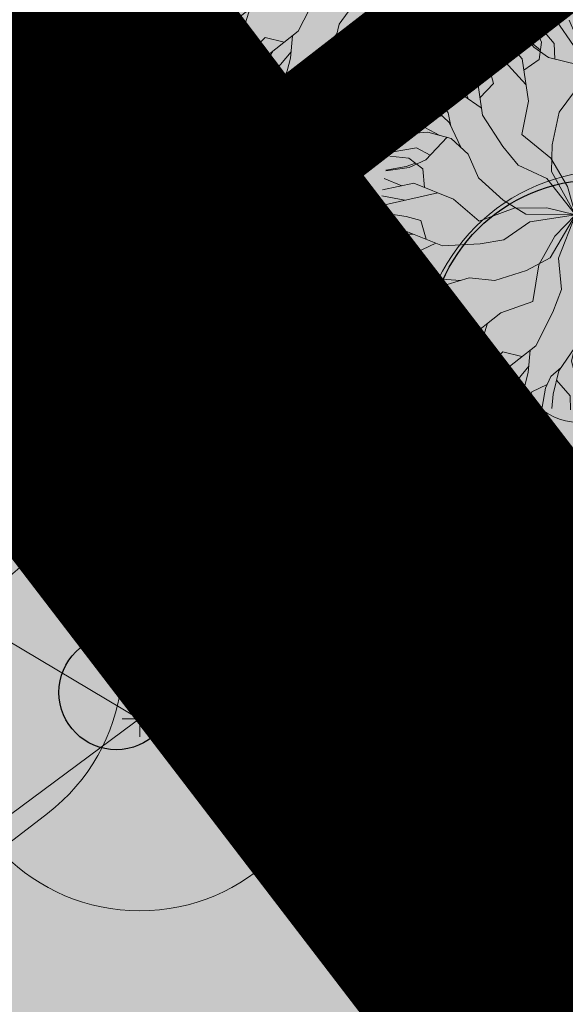
# Model space of a CAD drawing. Extents: x 651840 to 663656, y 6473106 to 6481489.
# Drawn here: x 657261 to 657270, y 6475606 to 6475621 of the extents above; entities that cross this region are included whole.
import ezdxf

# ---------------------------------------------------------------- set-up
doc = ezdxf.new("R2010")
doc.units = 0
doc.header["$MEASUREMENT"] = 0
doc.linetypes.add('Dash Dot', pattern=[1, 0.5, -0.25, 0, -0.25])
doc.layers.add('_haljastus', color=7, linetype='Continuous')
doc.layers.add('plan parkla', color=252, linetype='Continuous')
for name, color, linetype, lineweight in [('hoonestusala', 250, 'Dash Dot', 15), ('likv', 1, 'Continuous', 13), ('muru', 70, 'Continuous', 9), ('puu leht ol', 7, 'Continuous', 9), ('puu leht uus', 62, 'Continuous', 9), ('t kanal sadu', 200, '-Sk-', 5), ('t küte', 30, '-T-', 5)]:
    doc.layers.add(name, color=color, linetype=linetype, lineweight=lineweight)
doc.layers.add('p servituut', color=7, linetype='Continuous', lineweight=20, true_color=0xfddff3)
doc.layers.add('p tee_tõstetud', color=7, linetype='Continuous', lineweight=15, true_color=0xcad2d6)
doc.styles.add('ROMANS', font='romans.shx')
doc.linetypes.add('-Sk-', pattern='A,10,-1.5,["SK",ROMANS,S=1.4,R=0,X=-1.4,Y=-0.7],-1.5,10,-3', length=26)
doc.linetypes.add('-T-', pattern='A,10,-1.5,["T",ROMANS,S=1.4,R=0,X=-0.7,Y=-0.7],-1.5,10,-3', length=26)

# ---------------------------------------------------------------- blocks, each defined once
blk = doc.blocks.new('puu leht ol')
at = {"layer": 'puu leht ol'}
for points in [[(0.0115571569185704, 0.300315635278821), (0.0115571569185704, -0.2772151613608003)], [(-0.2658146074973047, 0), (0.2658146074973047, 0)]]:
    blk.add_lwpolyline(points, dxfattribs=at)
blk.add_circle((0.0115571569185704, 0.0115502369590104, 104.7375), 3, dxfattribs=at)
blk.add_point((0.0115571569185704, 0), dxfattribs=at)
blk = doc.blocks.new('puu leht 1')
at = {"layer": 'puu leht uus'}
for points in [[(-1.279872749633796, 1.958289148598851), (-0.9400263810020988, 2.301399622598182), (-0.8325906994705292, 2.561889465004242), (-0.7933059848764971, 2.929957854778876)], [(-0.8965441001928411, 2.463589524819326), (-0.8505556585296289, 2.612828085276305), (-0.8013139110680642, 2.927777900107685)], [(-0.5503366763259692, 2.69018588050676), (-0.6753520289166773, 2.959372746625376)], [(0, 0), (-0.1290508340243832, 0.4438447874445047), (-0.1407950739157968, 0.9548374473470176), (0.0453255973752675, 1.503306549647277), (-0.3151715053154476, 1.889833652666311), (-0.582735927138856, 2.500672308747198), (-0.49835098409676, 2.994266807262647)], [(-0.4209752418901189, 2.131379265555551), (-0.2569609249931091, 3.011938519321121)], [(-0.3247917064436478, 2.647768955182982), (-0.4078166972904001, 3.007934998940072)], [(0.295804000365024, 2.339113699948029), (-0.0011407430556574, 2.413409643592785), (-0.0708402537056827, 2.637721196652819), (-0.1407950739157968, 3.011938519321121)], [(0, 0), (0.0803030074821436, 0.7179425632584753), (0.3478674293073709, 1.129362777654023), (0.3945890793038416, 1.503306549647277), (0.4060780096297095, 2.089252094352559), (-0.0011407430556574, 3.011938519321121)], [(0.2069902953717246, 2.540350011899136), (0.1967241681231826, 2.862306300388809), (0.1502578276904387, 3.011938519321121)], [(0.460273529344704, 2.422666102597759), (0.4060780096297095, 2.675197639054204), (0.3014010888764461, 3.011938519321121)], [(0.3608611511444906, 2.191705582136819), (0.499266000053467, 2.513255639772069), (0.5457323404880299, 2.712674081457407), (0.5657247909075523, 2.982271429192223)], [(0.8445731802567024, 2.537675064611904), (0.6853866713463505, 2.750150523857882), (0.7144810064328341, 2.950170216763581)], [(-1.012356450100924, 2.228374848509702), (-1.133329881704412, 2.439830804922166), (-1.077135536825153, 2.837915864104616)], [(-0.5119997115598381, 2.339184415230192), (-0.8038340085367963, 2.351040089814887), (-0.9784657494983549, 2.563041862525095), (-1.019419727217609, 2.859155615943564)], [(0.9132603155358084, 2.203489242067007), (0.8365299325305386, 2.401099863241142), (0.8482741724183142, 2.600518304926481), (0.9408085500908782, 2.885977596673002)], [(0.9552365670861036, 1.829989358089733), (0.9064847527406528, 2.263777424659565), (0.9994174336025023, 2.625411416303904), (1.086682181703508, 2.834274025636659)], [(-1.313528497350489, 2.068345111080816), (-1.487235926371795, 2.375590207424465), (-1.526388230069642, 2.62376187706377)], [(0, 0), (-0.037618163813022, 0.7727467811255339), (-0.2684026343013102, 1.120903896628078), (-0.6304475109955093, 1.491189534674049), (-1.004955674121447, 1.640196135032056), (-1.260648418210621, 1.895424632378308), (-1.370350866051012, 2.254157071981353), (-1.352495248975174, 2.717488549733388)], [(0.9439944293662847, 2.409740867854452), (1.243748685214086, 2.525565420123712), (1.350649690748468, 2.718406303203664)], [(1.134475161314185, 2.17172160283826), (1.3137035054242, 2.475779197370684), (1.509050323984411, 2.633771921810875)], [(-1.614899593416339, 2.02239359079158), (-1.56532947013693, 2.339900667381698), (-1.678884071010543, 2.528900095406243)], [(0, 0), (0.6504092612376553, 0.4189516760670813), (0.8365299325305386, 0.7928954480621542), (0.9761842633852212, 1.291578327610295), (0.9179736830647016, 1.690415210981882), (1.011161673493916, 2.039465871598622), (1.266981855431367, 2.31383719808673), (1.677166494075208, 2.530039518976082)], [(-1.107198989218886, 1.742253812768467), (-1.507246381901495, 1.916927536347429), (-1.773964265103131, 2.178226594637635), (-1.911212216637068, 2.358231388013336)], [(1.423651002913175, 1.990913827727126), (1.54629051714437, 2.201407870882576), (1.919139463703686, 2.351784670263441)], [(-1.451647502828564, 1.892651254557677), (-1.661148512328509, 1.925006104216663), (-1.827977828863367, 2.034886135152191), (-2.028925638427608, 2.25775290281399)], [(1.055991775825532, 2.087546889094483), (1.523057346930727, 1.96478653746908), (1.802366008645549, 2.001989429195418), (2.140764941817906, 2.152002063269719)], [(1.685259062895056, 2.008224728788263), (1.83749766830806, 2.043016850257117), (2.13487308259755, 2.157847153443981)], [(-1.77540448237778, 2.00025936176371), (-2.039006882223475, 1.96863753072921), (-2.19768184998793, 2.093843810475846)], [(2.054600975259745, 1.821698482583997), (2.225215963388109, 2.064558386849057)], [(-1.717642136176436, 1.408367715197528), (-1.926910230224166, 1.689004859179476), (-2.07637849648745, 1.828955111258437), (-2.299860423208883, 1.981067755075855)], [(0, 0), (0.319855444249697, 0.3336836943681192), (0.7565159489276994, 0.5993508344081421), (1.324564460359397, 0.7124001560532633), (1.479058199478458, 1.217863356482666), (1.874277782346325, 1.75500027097496), (2.343935628749022, 1.928718015860795)], [(2.130639325318043, 1.605162346309953), (2.40103977336912, 1.857147119409091)], [(-1.867953625065638, 1.609941620394238), (-2.113750110755063, 1.689272691784026), (-2.457714727930579, 1.766990259356134)], [(1.635340968125092, 1.430264886617806), (2.479934809871338, 1.728503948484103)], [(-2.096512497122603, 1.449433860080716), (-2.380467885488542, 1.601521277327265), (-2.533286358524492, 1.636096355559857)], [(2.173633886679454, 0.9133830711143672), (2.089503689563571, 1.207692734261399), (2.248913437550072, 1.380210057644035), (2.538017735412722, 1.627901370396102)], [(-1.877829886310792, 1.425730628830933), (-2.09064443261559, 1.205716909329566), (-2.319753691255755, 1.257511139009693), (-2.678812809328519, 1.384037148925017)], [(0, 0), (-0.5816049944987755, 0.4285157261083441), (-0.8041231408824387, 0.865943419757059), (-1.104607122018933, 1.093377441554366), (-1.606306383804621, 1.396299919432749), (-2.608985643899359, 1.504981347195098)], [(0, 0), (0.6619080019809189, 0.2894268371501312), (1.151990570189809, 0.2634193578978738), (1.499196201320955, 0.4099291080910917), (2.012384393432512, 0.6929521749198102), (2.607844900841882, 1.506957172126021)], [(-2.056316210015211, 0.7011143789368361), (-2.736895734866266, 1.283434570837016)], [(2.303502792492508, 1.090916151819328), (2.577192053611724, 1.260785023060634), (2.683544186216749, 1.375842163761262)], [(2.328227154404885, 0.8127244822007924), (2.519828120381134, 0.9859249472701777), (2.759115816807025, 1.244948259964075)], [(-2.45543103176169, 1.042606608873029), (-2.808856470655882, 1.150787879529161)], [(0, 0), (-0.4489062782758993, 0.1101610930782044), (-0.8973110228434961, 0.3554866129343281), (-1.27923886298231, 0.790906393592195), (-1.794229704793906, 0.6719702961809162), (-2.457013709485181, 0.7456720377713282), (-2.84228661284942, 1.06554879140458)], [(2.07850328731547, 0.7833378669383821), (2.426176230273995, 0.8242507805916829), (2.622110836973661, 0.8837189701980604), (2.865585214116435, 1.001203674116368)], [(-2.581803163087897, 0.4553647960301533), (-2.68805332683587, 0.5698112350191878), (-2.936186993669252, 0.7699307466627943)], [(-2.335864525459328, -0.1292577404956319), (-2.463083727929188, 0.3366130851291018), (-2.634956708119716, 0.5599000358060949), (-2.93407092669986, 0.7779557915127953)], [(-2.604937651583895, 0.8684873979227631), (-2.900567992306605, 0.8948143597745001)], [(2.619977662632663, 0.5374157028491027), (2.724393553562549, 0.7815129931295814), (2.912162856420764, 0.8563264062877352)], [(-2.281792983509149, 0.7261874506721142), (-2.437977447363664, 0.4793793730887046), (-2.708892238661064, 0.4341447354627235), (-2.985811260392438, 0.5467344270819013)], [(2.364907818362553, 0.3108379875093306), (2.497678444855409, 0.4760937590244794), (2.676252001281682, 0.5656321697715612), (2.969734188514848, 0.6282246938599201)], [(-2.436007453015918, 0.2374610207825754), (-2.679620398848783, 0.2384229340377715), (-2.996275000532477, 0.4861311938411746)], [(2.06243555630499, 0.0877355453203563), (2.41373113463851, 0.3468498883139546), (2.773381698705634, 0.4471848216653598), (2.997894398340577, 0.4760426376242322)], [(0, 0), (-0.6880274250543152, 0.353795105057543), (-1.104932566830029, 0.328008448566834), (-1.606631774382549, 0.1996112070637537), (-1.922929357186148, -0.0502190759498262), (-2.271810091704537, -0.1440412392230428), (-2.637332721480561, -0.059680126107196), (-3.029661743052201, 0.1874490307591259)], [(2.558894022786262, 0.3873472770637818), (2.809078155351016, 0.1856647527401947), (3.029533761757193, 0.1895062077992406)], [(0, 0), (-0.6619080019809189, -0.2894268371501312), (-1.151990570193447, -0.2634193578969644), (-1.499196201322774, -0.4099291080929106), (-2.012384393434331, -0.6929521749179913), (-2.607844900843701, -1.50695717212784)], [(0, 0), (-0.319855444249697, -0.3336836943663002), (-0.7565159489313374, -0.5993508344090515), (-1.324564460359397, -0.7124001560550824), (-1.479058199482096, -1.217863356484485), (-1.874277782346325, -1.75500027097496), (-2.34393562875266, -1.928718015861704)], [(0, 0), (-0.6504092612412933, -0.4189516760679908), (-0.8365299325287197, -0.7928954480612447), (-0.9761842633888592, -1.291578327612114), (-0.9179736830665206, -1.690415210982791), (-1.011161673493916, -2.039465871599531), (-1.266981855431367, -2.313837198088549), (-1.677166494075208, -2.530039518977901)], [(0, 0), (-0.0803030074821436, -0.7179425632584753), (-0.3478674293073709, -1.129362777654023), (-0.3945890793038416, -1.503306549647277), (-0.4060780096297095, -2.08925209435074), (0.0011407430574764, -3.011938519322939)], [(0, 0), (0.1290508340243832, -0.4438447874445047), (0.1407950739139778, -0.9548374473442892), (-0.0453255973734486, -1.503306549647277), (0.3151715053136286, -1.889833652666311), (0.5827359271424939, -2.500672308746288), (0.49835098409676, -2.994266807266285)], [(0, 0), (0.6880274250524963, -0.3537951050566335), (1.10493256682821, -0.3280084485659245), (1.606631774382549, -0.1996112070628442), (1.922929357187967, 0.0502190759507357), (2.271810091700899, 0.1440412392212238), (2.637332721478742, 0.0596801261062865), (3.029661743050382, -0.1874490307554879)], [(0, 0), (0.037618163813022, -0.7727467811237148), (0.2684026343013102, -1.120903896628078), (0.6304475109936903, -1.491189534675868), (1.004955674121447, -1.640196135032056), (1.260648418206983, -1.895424632378308), (1.370350866047374, -2.254157071979535), (1.352495248975174, -2.717488549736117)], [(0, 0), (0.5816049945024134, -0.4285157261092536), (0.8041231408824387, -0.8659434197561495), (1.104607122018933, -1.093377441556185), (1.606306383800983, -1.396299919432749), (2.608985643895721, -1.504981347196007)], [(0, 0), (0.4489062782740803, -0.1101610930763854), (0.8973110228434961, -0.3554866129370566), (1.27923886298231, -0.790906393594014), (1.794229704792087, -0.6719702961836447), (2.457013709485181, -0.7456720377722377), (2.842286612845781, -1.065548791400942)], [(2.33586452545569, 0.1292577404956319), (2.463083727929188, -0.3366130851281923), (2.634956708116078, -0.5599000358070044), (2.934070926694403, -0.7779557915127953)], [(2.448003658664674, 0.103376491756535), (2.800939431795995, 0.1001889899462185), (3.035438554050415, 0.010010044745286)], [(-2.448003658664674, -0.1033764917574444), (-2.800939431795995, -0.1001889899462185), (-3.035438554052234, -0.010010044747105)], [(-2.06243555630499, -0.0877355453221753), (-2.41373113463851, -0.3468498883130451), (-2.773381698705634, -0.4471848216662693), (-2.997894398340577, -0.4760426376233227)], [(-2.558894022786262, -0.3873472770637818), (-2.809078155351016, -0.1856647527420136), (-3.029533761759012, -0.1895062078010596)], [(2.436007453008642, -0.2374610207816659), (2.679620398848783, -0.2384229340395905), (2.996275000528839, -0.4861311938429936)], [(-2.364907818366191, -0.3108379875120589), (-2.497678444857228, -0.4760937590235699), (-2.676252001281682, -0.5656321697742897), (-2.969734188522124, -0.6282246938599201)], [(2.281792983503692, -0.7261874506730237), (2.437977447363664, -0.4793793730896141), (2.708892238659245, -0.4341447354627235), (2.985811260390618, -0.5467344270837203)], [(2.581803163087897, -0.4553647960292438), (2.688053326837688, -0.5698112350191878), (2.936186993661976, -0.7699307466646133)], [(-2.619977662634482, -0.5374157028472837), (-2.724393553569825, -0.7815129931295814), (-2.912162856420764, -0.856326406285916)], [(2.056316210015211, -0.7011143789386552), (2.736895734862628, -1.283434570837926)], [(-2.078503287322746, -0.7833378669392915), (-2.426176230273995, -0.8242507805935019), (-2.622110836971842, -0.8837189701989699), (-2.865585214116435, -1.001203674118187)], [(-2.328227154404885, -0.8127244822007924), (-2.519828120381134, -0.9859249472719966), (-2.759115816807025, -1.244948259965894)], [(-2.173633886675816, -0.9133830711161864), (-2.089503689563571, -1.207692734263218), (-2.24891343755371, -1.380210057644035), (-2.538017735412722, -1.627901370397921)], [(2.604937651582076, -0.8684873979227631), (2.900567992302967, -0.8948143597763191)], [(2.45543103176169, -1.042606608872119), (2.80885647065952, -1.150787879530071)], [(-2.303502792497965, -1.090916151821147), (-2.577192053613543, -1.260785023062453), (-2.683544186216749, -1.375842163762172)], [(1.87782988631443, -1.425730628831843), (2.090644432617409, -1.205716909331385), (2.319753691253936, -1.257511139008784), (2.678812809324881, -1.384037148923198)], [(-1.63534096812873, -1.430264886619625), (-2.479934809874976, -1.728503948485922)], [(1.717642136174617, -1.408367715199347), (1.92691023021689, -1.689004859180386), (2.07637849648745, -1.828955111258437), (2.299860423207064, -1.981067755075855)], [(2.096512497120784, -1.449433860079807), (2.380467885486723, -1.601521277329084), (2.533286358520854, -1.636096355558947)], [(-2.130639325318043, -1.605162346310862), (-2.401039773370939, -1.857147119409091)], [(-1.769793271945673, -1.612996964557169), (-1.634143438826868, -1.871660716725273), (-1.73042648916089, -2.128897127062373), (-1.966391533169371, -2.312421188863481)], [(1.867953625067457, -1.609941620396966), (2.113750110751425, -1.689272691784935), (2.457714727930579, -1.766990259357044)], [(-2.054600975257926, -1.821698482587635), (-2.22521596338629, -2.064558386849967)], [(-0.9552365670897416, -1.829989358092461), (-0.9064847527424716, -2.263777424660474), (-0.9994174336025023, -2.625411416302995), (-1.086682181703508, -2.834274025636659)], [(1.107198989217067, -1.742253812770286), (1.507246381897857, -1.91692753634561), (1.773964265101312, -2.178226594638545), (1.911212216635249, -2.358231388014246)], [(-1.055991775821894, -2.087546889093573), (-1.523057346932546, -1.96478653746999), (-1.802366008647368, -2.001989429196328), (-2.140764941817906, -2.152002063269719)], [(-1.423651002914994, -1.990913827728945), (-1.546290517148008, -2.201407870884395), (-1.919139463705505, -2.351784670264351)], [(1.279872749633796, -1.958289148597941), (0.9400263809948228, -2.301399622597273), (0.8325906994687102, -2.561889465004242), (0.7933059848783159, -2.929957854779786)], [(1.451647502830383, -1.892651254556767), (1.661148512324871, -1.925006104218482), (1.827977828863367, -2.034886135152191), (2.028925638427608, -2.257752902816719)], [(1.77540448237778, -2.0002593617628), (2.039006882216199, -1.96863753073012), (2.197681849986111, -2.093843810475846)], [(-1.685259062895056, -2.008224728789173), (-1.83749766830806, -2.043016850258027), (-2.134873082599369, -2.15784715344489)], [(0.4209752418901189, -2.13137926555828), (0.2569609249912901, -3.011938519322939)], [(1.313528497343213, -2.068345111078997), (1.487235926371795, -2.375590207423556), (1.526388230067823, -2.623761877065589)], [(1.614899593419977, -2.022393590792489), (1.56532947013693, -2.339900667379879), (1.678884071010543, -2.528900095406243)], [(-1.134475161316004, -2.171721602836441), (-1.313703505426019, -2.475779197371593), (-1.509050323980773, -2.633771921809966)], [(-0.9132603155376272, -2.203489242068826), (-0.8365299325287197, -2.401099863242052), (-0.8482741724201333, -2.600518304925572), (-0.9408085500945162, -2.88597759667391)], [(-0.3608611511481286, -2.191705582137728), (-0.499266000053467, -2.513255639772978), (-0.5457323404880299, -2.712674081458317), (-0.5657247909111903, -2.982271429193133)], [(1.012356450102743, -2.228374848507883), (1.133329881698955, -2.439830804921257), (1.077135536826972, -2.837915864104616)], [(-0.9439944293681036, -2.40974086785809), (-1.243748685217724, -2.525565420124621), (-1.350649690750287, -2.718406303206393)], [(-0.4602735293410661, -2.42266610259503), (-0.4060780096297095, -2.675197639055113), (-0.3014010888764461, -3.011938519322939)], [(-0.2958040003686619, -2.33911369994712), (0.0011407430574764, -2.413409643592785), (0.0708402537002257, -2.637721196655547), (0.1407950739139778, -3.011938519322939)], [(0.5119997115580192, -2.339184415229283), (0.8038340085349773, -2.351040089813068), (0.9784657495001738, -2.563041862524187), (1.019419727217609, -2.859155615946292)], [(-0.8445731802585213, -2.537675064613722), (-0.6853866713445314, -2.750150523858792), (-0.714481006434653, -2.950170216761762)], [(-0.2069902953735436, -2.540350011899136), (-0.1967241681231826, -2.862306300389718), (-0.1502578276922577, -3.011938519322939)], [(0.8965441001928411, -2.463589524818416), (0.8505556585278101, -2.612828085279943), (0.8013139110662449, -2.927777900107685)], [(0.3247917064436478, -2.647768955184801), (0.4078166972867621, -3.007934998940072)], [(0.5503366763241502, -2.690185880508579), (0.6753520289166773, -2.959372746626286)]]:
    blk.add_lwpolyline(points, dxfattribs=at)
blk = doc.blocks.new('likv')
at = {"layer": 'likv'}
for points in [[(-1.5, 1), (1.5, -1)], [(1.5, 1), (-1.5, -1)]]:
    blk.add_lwpolyline(points, dxfattribs=at)

msp = doc.modelspace()

# ---------------------------------------------------------------- hatches: boundary and pattern name
at = {"layer": '_haljastus', "transparency": 33554582}
h = msp.add_hatch(color=5, dxfattribs=at)
h.dxf.hatch_style = 1
edge = h.paths.add_edge_path()
edge.add_arc((657229.1119462426, 6475663.621306849), 2.145456040460409, 0, 360)
edge = h.paths.add_edge_path()
edge.add_arc((657219.1532232843, 6475650.078348401), 1.810283870040423, 0, 360)
edge = h.paths.add_edge_path()
edge.add_arc((657238.8053223866, 6475656.88644017), 2.026225109049026, 0, 360)
edge = h.paths.add_edge_path()
edge.add_arc((657229.9085598063, 6475630.485424442), 2.635893505145064, 0, 360)
edge = h.paths.add_edge_path()
edge.add_arc((657293.0315436512, 6475649.473698507), 3.438022323631362, 0, 360)
edge = h.paths.add_edge_path()
edge.add_arc((657301.3919392875, 6475650.456607268), 3.343585336939527, 0, 360)
edge = h.paths.add_edge_path()
edge.add_arc((657304.266990322, 6475643.046958867), 2.232324550198183, 0, 360)
edge = h.paths.add_edge_path()
edge.add_arc((657257.3745785296, 6475621.314507402), 1.604268650892676, 0, 360)
edge = h.paths.add_edge_path()
edge.add_arc((657260.9321647655, 6475617.456165279), 1.003609354522066, 0, 360)
edge = h.paths.add_edge_path()
edge.add_arc((657270.0421443923, 6475615.769664607), 2.599231068123112, 0, 360)
edge = h.paths.add_edge_path()
edge.add_arc((657262.5703213273, 6475610.392413421), 0.8935316109518873, 0, 360)
edge = h.paths.add_edge_path()
edge.add_arc((657257.1866837316, 6475612.999225219), 1.008810360956203, 0, 360)
edge = h.paths.add_edge_path()
edge.add_arc((657235.8106779092, 6475587.615217687), 2.903933641418922, 0, 360)
edge = h.paths.add_edge_path()
edge.add_arc((657140.8163569355, 6475638.482045352), 5.084816792923568, 0, 360)
edge = h.paths.add_edge_path()
edge.add_arc((657158.3059747521, 6475616.821228774), 4.301376145933407, 0, 360)
edge = h.paths.add_edge_path()
edge.add_arc((657239.9415947254, 6475582.172485638), 1.665973419442731, 0, 360)
edge = h.paths.add_edge_path()
edge.add_arc((657242.9512937114, 6475577.961737803), 2.449996571220034, 0, 360)
edge = h.paths.add_edge_path()
edge.add_arc((657249.283058612, 6475570.224193046), 3.524380601556267, 0, 360)
edge = h.paths.add_edge_path()
edge.add_arc((657245.8238392622, 6475561.12737505), 1.744169383416905, 0, 360)
edge = h.paths.add_edge_path()
edge.add_arc((657241.0720954963, 6475555.854648396), 1.744169383416905, 0, 360)
edge = h.paths.add_edge_path()
edge.add_arc((657265.5853802029, 6475589.169039935), 3.424018310593605, 0, 360)
edge = h.paths.add_edge_path()
edge.add_arc((657271.4015624884, 6475587.83477504), 1.272348549254146, 0, 360)
edge = h.paths.add_edge_path()
edge.add_arc((657276.6304332773, 6475593.486306449), 1.426042528609697, 0, 360)
edge = h.paths.add_edge_path()
edge.add_arc((657301.8013572216, 6475592.0159835), 2.81484399833489, 0, 360)
at = {"layer": 'hoonestusala'}
h = msp.add_hatch(color=254, dxfattribs=at)
h.dxf.hatch_style = 1
edge = h.paths.add_edge_path()
edge.add_arc((657259.6708064739, 6475610.887205889), 3.000000010412952, 307.5707401215819, 397.570739710696)
edge.add_line((657262.0486098843, 6475612.716427309), (657258.164088342, 6475617.793425764))
edge.add_arc((657257.3698898782, 6475617.185767306), 1.000000000695485, 37.42038609267895, 127.5163943768104)
edge.add_line((657256.7609014668, 6475617.978946426), (657253.5895152037, 6475615.544014093))
edge.add_line((657253.5895152037, 6475615.544014093), (657237.1468281, 6475636.959850297))
edge.add_line((657237.1468281, 6475636.959850297), (657240.3195445768, 6475639.395803946))
edge.add_arc((657239.7105561676, 6475640.188983064), 0.9999999979224051, 307.5163943412814, 397.5163946316882)
edge.add_line((657240.5037352832, 6475640.797971478), (657238.4331746796, 6475643.494780479))
edge.add_arc((657237.6399955621, 6475642.885792065), 1.000000000154746, 37.51639456263392, 127.5163944251783)
edge.add_line((657237.0310071504, 6475643.678971184), (657233.8582906694, 6475641.243017533))
edge.add_line((657233.8582906694, 6475641.243017533), (657212.482797438, 6475669.083604603))
edge.add_line((657212.482797438, 6475669.083604603), (657264.7152306039, 6475709.168299738))
edge.add_line((657264.7152306039, 6475709.168299738), (657286.0102980748, 6475681.266147478))
edge.add_line((657286.0102980748, 6475681.266147478), (657282.8305658563, 6475678.839359342))
edge.add_arc((657283.4372629321, 6475678.04442623), 0.99999999741822, 127.3510614109288, 217.3510788138557)
edge.add_line((657282.642330004, 6475677.437728913), (657284.7051008802, 6475674.734956945))
edge.add_arc((657285.5000338121, 6475675.341654261), 0.9999999993316971, 217.3510785954768, 307.3510615487883)
edge.add_line((657286.1067308909, 6475674.546721148), (657289.2864635849, 6475676.973509649))
edge.add_line((657289.2864635849, 6475676.973509649), (657305.7639016375, 6475655.58405414))
edge.add_line((657305.7639016375, 6475655.58405414), (657302.5901554805, 6475653.161834597))
edge.add_arc((657303.1968525597, 6475652.366901483), 1.000000000206795, 127.3510615323213, 217.7809108903584)
edge.add_line((657302.4064933904, 6475651.754257718), (657304.489540815, 6475649.066960917))
edge.add_arc((657305.2798999844, 6475649.679604684), 1.000000001009452, 217.7809109706205, 307.3510614999474)
edge.add_line((657305.8865970635, 6475648.88467157), (657309.0722710758, 6475651.315994516))
edge.add_line((657309.0722710758, 6475651.315994516), (657325.5336065239, 6475629.914249415))
edge.add_line((657325.5336065239, 6475629.914249415), (657321.5589409536, 6475626.880764015))
edge.add_line((657321.5589409536, 6475626.880764015), (657323.0041096068, 6475625.004782182))
edge.add_arc((657326.965079937, 6475628.056128445), 4.999999997269217, 217.6089742504879, 297.9915366267068)
edge.add_line((657329.3117856067, 6475623.641043794), (657314.7503655367, 6475615.65026315))
edge.add_arc((657311.867348133, 6475619.737375178), 5.001627143284901, 305.1988488483462, 393.2452720951205)
edge.add_line((657316.0503659487, 6475622.479388315), (657312.0954450767, 6475619.442872449))
edge.add_line((657312.0954450767, 6475619.442872449), (657295.6527579856, 6475640.858708663))
edge.add_line((657295.6527579856, 6475640.858708663), (657298.8254744653, 6475643.294662314))
edge.add_arc((657298.2164860554, 6475644.087841432), 0.9999999983477786, 307.516394373025, 397.5163944861085)
edge.add_line((657299.0096651727, 6475644.696829843), (657296.9391045757, 6475647.393638847))
edge.add_arc((657296.1459254565, 6475646.784650438), 0.9999999986116578, 37.5163942941421, 127.5163944795894)
edge.add_line((657295.536937045, 6475647.577829556), (657292.3642205662, 6475645.141875907))
edge.add_line((657292.3642205662, 6475645.141875907), (657275.9215334782, 6475666.557712124))
edge.add_line((657275.9215334782, 6475666.557712124), (657279.0942630582, 6475668.993675833))
edge.add_arc((657278.485261547, 6475669.786844893), 0.999999999720074, 307.5173406964799, 397.5163944454883)
edge.add_line((657279.2784406655, 6475670.395833305), (657277.2078800676, 6475673.092642309))
edge.add_arc((657276.4147009489, 6475672.483653897), 1.000000000036137, 37.5163944333023, 127.5163944198877)
edge.add_line((657275.8057125373, 6475673.276833016), (657272.6329960589, 6475670.840879368))
edge.add_line((657272.6329960589, 6475670.840879368), (657256.1903089635, 6475692.256715578))
edge.add_line((657256.1903089635, 6475692.256715578), (657252.1498910665, 6475689.308835369))
edge.add_line((657252.1498910665, 6475689.308835369), (657268.530712199, 6475667.845641322))
edge.add_line((657268.530712199, 6475667.845641322), (657265.3509799805, 6475665.418853186))
edge.add_arc((657265.9576770599, 6475664.623920073), 1.000000000348053, 127.3510615429259, 217.3510786459886)
edge.add_line((657265.1627441283, 6475664.017222757), (657267.2255150052, 6475661.314450788))
edge.add_arc((657268.0204479366, 6475661.921148106), 1.00000000065662, 217.3510787389187, 307.3510614840406)
edge.add_line((657268.6271450154, 6475661.126214992), (657271.8068777091, 6475663.553003493))
edge.add_line((657271.8068777091, 6475663.553003493), (657288.2843157618, 6475642.163547984))
edge.add_line((657288.2843157618, 6475642.163547984), (657285.1367898005, 6475639.76133983))
edge.add_arc((657285.7434868779, 6475638.966406717), 0.9999999991473628, 127.351061452787, 217.3510615771155)
edge.add_line((657284.9485537664, 6475638.359709638), (657287.0113238357, 6475635.656937053))
edge.add_arc((657287.8062569489, 6475636.26363413), 0.999999998772305, 217.3510614356246, 307.3510615970691)
edge.add_line((657288.412954028, 6475635.468701019), (657291.6087890897, 6475637.907778931))
edge.add_line((657291.6087890897, 6475637.907778931), (657308.0379193246, 6475616.481454644))
edge.add_line((657308.0379193246, 6475616.481454644), (657304.0632537556, 6475613.447969246))
edge.add_arc((657307.7380015325, 6475616.865378113), 5.018212290588883, 222.9219342718588, 314.4305717496015)
edge.add_line((657311.2509732837, 6475613.281876464), (657299.226880858, 6475601.175047056))
edge.add_arc((657295.6528817695, 6475604.671692629), 4.999999975139339, 315.6267961898347, 397.5163946837329)
edge.add_line((657299.6187773311, 6475607.716634691), (657298.5817548016, 6475609.067308356))
edge.add_line((657298.5817548016, 6475609.067308356), (657294.6158592037, 6475606.022366296))
edge.add_line((657294.6158592037, 6475606.022366296), (657278.1731721127, 6475627.43820251))
edge.add_line((657278.1731721127, 6475627.43820251), (657281.3458885929, 6475629.87415616))
edge.add_arc((657280.7369001803, 6475630.667335278), 0.9999999999783771, 307.5163944947085, 397.5163943886201)
edge.add_line((657281.5300793004, 6475631.27632369), (657279.4595187024, 6475633.973132695))
edge.add_arc((657278.6663395836, 6475633.364144284), 0.9999999994689726, 37.51639439097758, 127.5163944523838)
edge.add_line((657278.057351172, 6475634.157323402), (657274.8846346935, 6475631.721369754))
edge.add_line((657274.8846346935, 6475631.721369754), (657258.4419476026, 6475653.137205968))
edge.add_line((657258.4419476026, 6475653.137205968), (657261.6146640822, 6475655.573159618))
edge.add_arc((657261.0056756738, 6475656.366338736), 0.9999999974261361, 307.5163943042473, 397.5163945348527)
edge.add_line((657261.7988547897, 6475656.975327148), (657259.7282941926, 6475659.672136152))
edge.add_arc((657258.9351150732, 6475659.063147742), 0.9999999993634989, 37.51639432834278, 127.516394436512)
edge.add_line((657258.326126662, 6475659.85632686), (657255.1534101831, 6475657.420373212))
edge.add_line((657255.1534101831, 6475657.420373212), (657238.7107230922, 6475678.836209426))
edge.add_line((657238.7107230922, 6475678.836209426), (657230.9221804502, 6475672.948655558))
edge.add_line((657230.9221804502, 6475672.948655558), (657247.348754652, 6475651.520543957))
edge.add_line((657247.348754652, 6475651.520543957), (657244.1668803659, 6475649.115285727))
edge.add_arc((657244.7699010378, 6475648.317560167), 1.000000000005374, 127.0865450444385, 217.7313131280399)
edge.add_line((657243.979011833, 6475647.705600801), (657246.0596659238, 6475645.016587527))
edge.add_arc((657246.8505551289, 6475645.628546895), 1.000000000807398, 217.7313131620787, 307.086544926874)
edge.add_line((657247.4535757996, 6475644.830821333), (657250.6534049782, 6475647.249652112))
edge.add_line((657250.6534049782, 6475647.249652112), (657267.0316404981, 6475625.784714343))
edge.add_line((657267.0316404981, 6475625.784714343), (657263.8892144106, 6475623.409275991))
edge.add_arc((657264.4922350842, 6475622.61155043), 1.000000001801327, 127.0865450920745, 217.0865449000172)
edge.add_line((657263.6945095212, 6475622.008529759), (657269.0009539706, 6475614.988726672))
edge.add_arc((657269.7986795306, 6475615.591747344), 1.000000000403913, 217.0865450857071, 307.0865449909771)
edge.add_line((657270.401700202, 6475614.794021783), (657273.5926024481, 6475617.206104471))
edge.add_line((657273.5926024481, 6475617.206104471), (657288.3426821607, 6475597.895025719))
edge.add_line((657288.3426821607, 6475597.895025719), (657285.1794916461, 6475595.503891022))
edge.add_arc((657285.7825123249, 6475594.706165467), 0.9999999996895852, 127.0865455514387, 224.3926211399463)
edge.add_arc((657288.640763444, 6475597.504450751), 4.999999999191957, 224.392621142106, 315.626796518883)
edge.add_line((657292.2147625698, 6475594.007805181), (657280.3260501801, 6475581.855889427))
edge.add_arc((657276.7463722484, 6475585.427674307), 5.056850928923782, 315.0632371911436, 380.8828902037659)
edge.add_arc((657280.7903578896, 6475587.059997291), 0.701650608006661, 14.04144684954551, 121.49276807176)
edge.add_line((657280.4238219693, 6475587.65829905), (657244.3043266375, 6475550.951278539))
edge.add_arc((657244.7606932158, 6475550.39609563), 0.7186783124824497, 129.4205881740517, 232.8014247839411)
edge.add_arc((657246.3085552428, 6475554.413870092), 5.000000000809873, 246.642188611479, 315.4622215122098)
edge.add_line((657249.87249596, 6475550.906973092), (657237.8407868051, 6475538.663888981))
edge.add_arc((657234.2762773448, 6475542.170207872), 4.999999986128364, 315.4715145913682, 397.5163945603782)
edge.add_line((657238.2421729217, 6475545.215149932), (657237.7026963383, 6475545.917793105))
edge.add_line((657237.7026963383, 6475545.917793105), (657233.7368007405, 6475542.872851045))
edge.add_line((657233.7368007405, 6475542.872851045), (657212.3613075119, 6475570.713438116))
edge.add_line((657212.3613075119, 6475570.713438116), (657261.500027911, 6475608.509402492))
edge = h.paths.add_edge_path(flags=16)
edge.add_line((657229.9270690825, 6475577.392062291), (657230.7202481919, 6475578.001050695))
edge.add_arc((657231.3292366036, 6475577.207871576), 1.000000000220814, 37.516394425178305, 127.51639442517819, ccw=False)
edge.add_line((657232.1224157226, 6475577.816859988), (657244.0585885851, 6475562.270549263))
edge.add_arc((657243.2654094661, 6475561.661560851), 1.000000000220814, -52.483605537034975, 37.516394425178305, ccw=False)
edge.add_line((657243.874397878, 6475560.868381733), (657243.0812187699, 6475560.259393329))
edge.add_arc((657242.4722303574, 6475561.052572444), 0.9999999977622602, 217.5163943266382, 307.51639459219695, ccw=False)
edge.add_line((657241.6790512392, 6475560.443584035), (657229.7428783752, 6475575.98989476))
edge.add_arc((657230.5360574942, 6475576.598883172), 1.000000000220814, 127.51639442517819, 217.5163944251782, ccw=False)
edge = h.paths.add_edge_path(flags=16)
edge.add_line((657245.7906514014, 6475589.571830481), (657246.5838305618, 6475590.180818929))
edge.add_arc((657247.1928189762, 6475589.387639812), 1.000000000374001, 37.51639442111622, 127.51639461185411, ccw=False)
edge.add_line((657247.9859980954, 6475589.996628224), (657258.2779022467, 6475576.591901121))
edge.add_arc((657257.4847231276, 6475575.98291271), 0.9999999997459871, -52.48360536698351, 37.516394378791574, ccw=False)
edge.add_line((657258.0937115424, 6475575.189733593), (657257.3005324287, 6475574.58074518))
edge.add_arc((657256.691544014, 6475575.373924296), 0.9999999997770862, 217.5163946496408, 307.51639465493145, ccw=False)
edge.add_line((657255.8983648978, 6475574.764935882), (657245.6064606993, 6475588.16966295))
edge.add_arc((657246.3996398167, 6475588.778651364), 1.000000000629573, 127.51639465417881, 217.5163946090206, ccw=False)
edge = h.paths.add_edge_path(flags=16)
edge.add_line((657272.313025213, 6475589.511085438), (657271.5198460948, 6475588.902097027))
edge.add_arc((657270.9108576833, 6475589.695276146), 1.000000000079022, 217.5163944373643, 307.5163944145971, ccw=False)
edge.add_line((657270.1176785646, 6475589.086287734), (657261.4700431288, 6475600.34943122))
edge.add_arc((657262.2632222483, 6475600.95841963), 1.000000000023002, 127.51639449999911, 217.5163943666055, ccw=False)
edge.add_line((657261.6542338356, 6475601.751598748), (657262.4474129494, 6475602.360587158))
edge.add_arc((657263.0564013612, 6475601.567408039), 1.000000000291709, 37.516394425178305, 127.51639443046881, ccw=False)
edge.add_line((657263.8495804803, 6475602.176396451), (657272.4972159206, 6475590.913252968))
edge.add_arc((657271.7040368015, 6475590.304264557), 1.000000000313152, -52.483605585402984, 37.51639442111622, ccw=False)
at = {"layer": 'muru', "true_color": 0xafd9aa, "transparency": 33554534}
h = msp.add_hatch(color=9, dxfattribs=at)
h.dxf.hatch_style = 1
h.paths.add_polyline_path([(657086.5717724605, 6475359.01869343), (656987.0617724626, 6475590.098693431), (657064.5117724581, 6475646.81869343), (657074.971772459, 6475639.10869343), (657083.2117724611, 6475637.33869343), (657090.1617724566, 6475636.76869343), (657094.6617724566, 6475637.35869343), (657098.6217724575, 6475638.60869343), (657100.8317724584, 6475639.968693429), (657103.3117724626, 6475642.128693429), (657104.9617724611, 6475644.288693429), (657106.3417724638, 6475647.188693431), (657109.5917724638, 6475658.918693433), (657141.6417724608, 6475682.538693429), (657158.7817724614, 6475695.558693429), (657167.471772459, 6475704.878693429), (657241.1317724629, 6475758.878693429), (657283.7517724602, 6475773.098693431), (657289.0917724638, 6475774.278693431), (657322.4017724587, 6475701.65869343), (657353.6917724578, 6475628.278693431), (657323.7117724611, 6475605.42869343)])
h.paths.add_polyline_path([(657213.7122438166, 6475663.433555947), (657227.5967269168, 6475645.248452222), (657217.7506903331, 6475637.680395368), (657203.7358523541, 6475655.832372974)], flags=16)
h.paths.add_polyline_path([(657222.258965566, 6475679.032696724), (657227.7558732901, 6475683.366748578), (657223.4218214361, 6475688.863656302), (657217.9249137121, 6475684.529604448)], flags=16)
h.paths.add_polyline_path([(657290.6186766638, 6475686.319017078), (657294.8948476342, 6475689.420949864), (657287.3158096925, 6475699.803361057), (657283.0396387221, 6475696.701428271)], flags=16)
h.paths.add_polyline_path([(657154.8109337664, 6475585.851424861), (657153.3779371973, 6475587.831649894), (657155.3246022062, 6475589.273154276), (657154.1438607078, 6475590.867674687), (657152.3018607077, 6475589.503674687), (657150.1228519832, 6475587.875691681), (657138.5322500272, 6475603.338896286), (657131.9925008741, 6475598.448297041), (657129.916880068, 6475596.896092315), (657126.6481057374, 6475594.451615486), (657126.5516154126, 6475594.379457442), (657125.4648607078, 6475595.832674687), (657124.2947728208, 6475594.960628054), (657125.3805782597, 6475593.503724554), (657125.3134179735, 6475593.453500296), (657124.8620546635, 6475593.115958747), (657119.7478607077, 6475599.967674687), (657103.3818607078, 6475587.688674686), (657130.6518607078, 6475551.292674687), (657135.3049318366, 6475554.7215871), (657138.5349970115, 6475557.101866763), (657139.4588607078, 6475557.782674687), (657142.1399292474, 6475554.229168325), (657144.3944761555, 6475551.240976616), (657147.3052943895, 6475547.382958456), (657149.668359583, 6475544.250935878), (657151.0806908594, 6475542.379022459), (657149.4698607078, 6475541.163674686), (657152.5418607078, 6475537.078674686), (657154.1591096721, 6475538.298865359), (657162.6298607078, 6475527.071674687), (657167.8001959518, 6475530.897090906), (657172.2360706549, 6475534.179096083), (657175.10308774, 6475536.300338351), (657177.5127796025, 6475538.083215844), (657180.7759799102, 6475540.497585279), (657183.178137357, 6475542.274888225), (657183.5378051371, 6475542.540998427), (657201.4272871127, 6475518.723154907), (657212.7478607077, 6475530.621674687), (657199.4279745198, 6475548.179650414), (657208.5329702701, 6475555.148629419), (657209.4858607077, 6475553.903674686), (657210.5632401997, 6475552.496074564), (657210.9128607077, 6475552.763674687), (657211.9857172421, 6475553.584840876), (657210.6448607078, 6475555.336674687), (657209.9554473119, 6475556.23739573), (657213.6218607078, 6475559.043674687), (657199.0918206573, 6475578.363817997), (657199.2498607078, 6475578.482674686), (657199.222090867, 6475578.519599382), (657200.3724439862, 6475579.384741872), (657200.4206009445, 6475579.3181023), (657200.6718607077, 6475579.499674686), (657199.6348607078, 6475580.934674687), (657200.7072525534, 6475581.737188344), (657200.9448607077, 6475581.419674686), (657202.4098607077, 6475582.484674687), (657202.2204484749, 6475582.737784564), (657202.3688607077, 6475582.845674686), (657201.503597663, 6475584.001917979), (657213.6858486132, 6475593.118383014), (657215.0468607077, 6475591.299674686), (657214.9031204917, 6475591.190549226), (657216.2118607077, 6475589.466674686), (657219.4288607078, 6475591.980674687), (657219.6608607078, 6475591.737674686), (657221.1397618173, 6475592.860269506), (657221.2498607078, 6475592.702674687), (657222.4158607078, 6475593.566674686), (657222.1768607077, 6475593.900674687), (657220.820544034, 6475595.682970216), (657222.6441434991, 6475597.067420129), (657221.3226564991, 6475598.833311425), (657223.8091277857, 6475600.694037217), (657214.1029924607, 6475613.542878828), (657213.3219226156, 6475612.958504444), (657212.5788607077, 6475613.951674687), (657210.1428607077, 6475612.202674687), (657210.9212006525, 6475611.162352119), (657204.5310089269, 6475606.381391264), (657194.1839368185, 6475620.153241917), (657196.718622322, 6475622.052408608), (657194.5782427108, 6475624.807543867), (657188.9469107564, 6475620.565854304), (657187.3298607077, 6475622.712674687), (657185.9958607077, 6475621.735674687), (657187.6262751075, 6475619.571111587), (657187.3234700743, 6475619.343029677), (657173.1603685248, 6475638.288005739), (657177.9188186486, 6475641.859552333), (657179.3218129597, 6475640.014699787), (657179.1968607077, 6475639.919674686), (657179.5038607077, 6475639.565674687), (657179.6054708974, 6475639.641706779), (657179.6138607077, 6475639.630674686), (657189.7918607078, 6475626.028674686), (657190.8998607077, 6475626.854674687), (657183.3117642299, 6475636.981525724), (657186.0208607077, 6475639.023674686), (657183.4468607077, 6475642.499674686), (657183.5368607078, 6475642.575674687), (657183.2348607078, 6475642.941674686), (657183.1540734086, 6475642.879380403), (657181.7329812255, 6475644.722345681), (657185.6331243393, 6475647.64967338), (657189.2008607078, 6475642.850674687), (657189.3212390647, 6475642.94016799), (657188.3077384884, 6475644.303437985), (657189.1686211245, 6475644.947122057), (657202.8940364808, 6475626.590334551), (657203.6450538327, 6475627.154911979), (657204.6668607078, 6475625.795674686), (657211.365875652, 6475630.843682013), (657211.5718607077, 6475630.569674687), (657212.6608607078, 6475631.426674686), (657212.3108607078, 6475631.937674686), (657211.4790757226, 6475633.044139321), (657215.8377703234, 6475636.320788759), (657186.4848607078, 6475675.484674687), (657184.1001450093, 6475673.697629349), (657181.1901339891, 6475677.517979297), (657183.5758607078, 6475679.303674687), (657179.0716795134, 6475685.314005158), (657180.2788607078, 6475686.218674687), (657180.2151045998, 6475686.302354579), (657181.4738607077, 6475687.245674687), (657180.8588607077, 6475688.107674686), (657179.5735211936, 6475687.144432799), (657179.5268607078, 6475687.205674686), (657178.3275788643, 6475686.306924984), (657170.3158607078, 6475696.997674687), (657165.6841132725, 6475693.484870628), (657164.3418607077, 6475695.254674686), (657161.8563305163, 6475693.363111171), (657161.3528607078, 6475694.024674687), (657155.5982057827, 6475689.664119693), (657170.6268607078, 6475669.648674686), (657171.2489820285, 6475670.115796284), (657174.2212975144, 6475666.157210672), (657173.596014431, 6475665.687715055), (657182.9589678353, 6475653.275261023), (657181.8578607078, 6475652.444674687), (657183.5415753707, 6475650.215572673), (657180.7548607078, 6475648.110674687), (657180.3975013356, 6475647.842185078), (657178.5278607077, 6475650.330674686), (657176.5382341869, 6475648.837468269), (657173.9368607077, 6475652.303674687), (657163.7168607077, 6475665.844674687), (657162.6498607077, 6475665.041674687), (657171.7970835333, 6475652.89133757), (657170.5648607077, 6475651.963674687), (657171.6632514765, 6475650.61384363), (657171.5688607078, 6475650.544674686), (657171.8248607077, 6475650.220674686), (657171.9231548165, 6475650.294444005), (657174.2854667673, 6475647.146775704), (657173.4858607077, 6475646.546674686), (657173.8011110019, 6475646.125560638), (657173.7638607078, 6475646.097674686), (657172.1448607078, 6475644.885674686), (657173.7026590571, 6475642.812246806), (657173.5328607077, 6475642.684674687), (657172.2546112986, 6475641.728143194), (657170.5248607077, 6475644.039674686), (657169.3534743667, 6475643.160088334), (657160.3828607077, 6475655.106674686), (657160.090071296, 6475655.496596059), (657157.7293164525, 6475653.71994515), (657154.786734521, 6475657.629950497), (657157.1648607077, 6475659.419674686), (657157.0228078972, 6475659.60898701), (657158.1218607078, 6475660.433674687), (657154.7028607078, 6475664.961674687), (657154.5330715295, 6475664.833470358), (657154.3758607077, 6475665.041674687), (657153.4612755934, 6475664.355404595), (657142.1448607078, 6475679.436674686), (657136.4688607077, 6475675.222674686), (657136.8868935003, 6475674.658161132), (657134.2988607078, 6475672.741674687), (657135.7254648868, 6475670.859244691), (657131.1578607077, 6475667.397674686), (657144.3308607078, 6475649.873674686), (657146.7390493713, 6475651.640862054), (657149.7159481808, 6475647.661462253), (657147.3608607077, 6475645.899674687), (657157.7688607078, 6475631.986674687), (657157.8530108135, 6475631.874186176), (657157.7588607077, 6475631.803674687), (657174.3104455352, 6475609.740961101), (657169.4149662515, 6475606.081650522), (657181.9228661298, 6475589.423971803), (657170.7689711854, 6475581.049136436), (657162.7448607078, 6475591.793674687), (657161.2125217625, 6475590.646003313), (657160.0578607077, 6475592.187674686), (657157.0218607078, 6475589.963674687), (657158.2004472042, 6475588.390058728)], flags=16)
h = msp.add_hatch(color=9, dxfattribs=at)
h.dxf.hatch_style = 1
edge = h.paths.add_edge_path()
edge.add_arc((657295.6528817407, 6475604.671692631), 4.999999997977705, -44.37320359499091, 37.516394466139275, ccw=False)
edge.add_line((657299.226880858, 6475601.175047056), (657292.2147625698, 6475594.007805181))
edge.add_arc((657288.640763444, 6475597.504450751), 4.999999999162504, 224.392621142106, 315.62679651888305, ccw=False)
edge.add_arc((657285.7825123256, 6475594.706165467), 1.000000001441032, 127.08654558336411, 224.392621111949, ccw=False)
edge.add_line((657285.1794916461, 6475595.503891022), (657288.3426821607, 6475597.895025719))
edge.add_line((657288.3426821607, 6475597.895025719), (657273.5926024481, 6475617.206104471))
edge.add_line((657273.5926024481, 6475617.206104471), (657270.401700202, 6475614.794021783))
edge.add_arc((657269.7986795312, 6475615.591747348), 1.000000003088266, 217.0865452358653, 307.0865448356618, ccw=False)
edge.add_line((657269.0009539706, 6475614.988726672), (657263.6945095212, 6475622.008529759))
edge.add_arc((657264.4922350842, 6475622.61155043), 1.000000001602386, 127.08654509207449, 217.0865449000172, ccw=False)
edge.add_line((657263.8892144106, 6475623.409275991), (657267.0316404981, 6475625.784714343))
edge.add_line((657267.0316404981, 6475625.784714343), (657250.6534049782, 6475647.249652112))
edge.add_line((657250.6534049782, 6475647.249652112), (657247.4535757996, 6475644.830821333))
edge.add_arc((657246.8505551289, 6475645.628546895), 1.000000000789245, 217.7313131620787, 307.08654492687396, ccw=False)
edge.add_line((657246.0596659238, 6475645.016587527), (657243.979011833, 6475647.705600801))
edge.add_arc((657244.7699010384, 6475648.317560167), 1.000000000513681, 127.08654507104299, 217.7313131076307, ccw=False)
edge.add_line((657244.1668803659, 6475649.115285727), (657247.348754652, 6475651.520543957))
edge.add_line((657247.348754652, 6475651.520543957), (657230.9221804502, 6475672.948655558))
edge.add_line((657230.9221804502, 6475672.948655558), (657238.7107230901, 6475678.836209428))
edge.add_line((657238.7107230901, 6475678.836209428), (657255.1534101831, 6475657.420373212))
edge.add_line((657255.1534101831, 6475657.420373212), (657258.3261266619, 6475659.85632686))
edge.add_arc((657258.9351150738, 6475659.063147746), 0.9999999966690766, 37.51639417935411, 127.51639459824011, ccw=False)
edge.add_line((657259.7282941926, 6475659.672136152), (657261.7988547897, 6475656.975327148))
edge.add_arc((657261.0056756738, 6475656.366338736), 0.9999999977276821, -52.483605695752715, 37.51639453485268, ccw=False)
edge.add_line((657261.6146640822, 6475655.573159618), (657258.4419476026, 6475653.137205968))
edge.add_line((657258.4419476026, 6475653.137205968), (657274.8846346935, 6475631.721369754))
edge.add_line((657274.8846346935, 6475631.721369754), (657278.0566760064, 6475634.156805023))
edge.add_arc((657278.6663392495, 6475633.364143705), 1.000000617195585, 37.51640905895022, 127.56513002842249, ccw=False)
edge.add_line((657279.4595187024, 6475633.973132695), (657281.5300793004, 6475631.27632369))
edge.add_arc((657280.7369001828, 6475630.667335278), 0.9999999991127552, -52.48360561639379, 37.5163944739225, ccw=False)
edge.add_line((657281.3458885929, 6475629.87415616), (657278.1731721127, 6475627.43820251))
edge.add_line((657278.1731721127, 6475627.43820251), (657294.6158592037, 6475606.022366296))
edge.add_line((657294.6158592037, 6475606.022366296), (657298.5817548016, 6475609.067308356))
edge.add_line((657298.5817548016, 6475609.067308356), (657299.6187773311, 6475607.716634691))
at = {"layer": 'p tee_tõstetud', "true_color": 0xf27172, "transparency": 33554559}
h = msp.add_hatch(color=11, dxfattribs=at)
h.dxf.hatch_style = 1
edge = h.paths.add_edge_path()
edge.add_line((657259.6842932537, 6475615.766191154), (657265.2030701817, 6475620.01272181))
edge.add_arc((657242.4306960758, 6475601.710451989), 29.21564825662125, 34.87952241030001, 38.78901237457302, ccw=False)
edge.add_line((657266.3979374506, 6475618.417499721), (657260.9058432883, 6475614.199162182))
edge.add_arc((657237.1259437496, 6475596.921590768), 29.39384452667739, 36.0007302766712, 39.87441760777975)

# ---------------------------------------------------------------- linework, layer by layer
at = {"layer": '_haljastus', "color": 7}
for centre, radius in [((657260.9321647655, 6475617.456165279), 1.003609354522066), ((657270.0421443923, 6475615.769664607), 2.599231068123112), ((657262.5703213273, 6475610.392413421), 0.8935316109518873)]:
    msp.add_circle(centre, radius, dxfattribs=at)
at = {"layer": 'hoonestusala', "color": 40, "linetype": 'Continuous', "const_width": 2}
msp.add_lwpolyline([(657312.8377743352, 6475655.621502239), (657253.957990979, 6475610.052946315)], dxfattribs=at)
at = {"layer": 'p servituut', "transparency": 33554636}
msp.add_lwpolyline([(657242.5764020972, 6475539.625669379, 4, 4, 0), (657288.1655935594, 6475586.926810103, 4, 4, 0), (657216.5445769783, 6475679.9291487, 4, 4, 0), (657230.586652575, 6475690.430243977, 0, 0, 0)], format="xyseb", dxfattribs=at)
at = {"layer": 'p servituut', "transparency": 33554636, "const_width": 4}
msp.add_lwpolyline([(657219.7236382688, 6475669.501008426), (657286.9276603431, 6475581.878657661)], dxfattribs=at)
at = {"layer": 'plan parkla', "color": 7, "lineweight": 9}
for points in [[(657271.2321304553, 6475612.037142101), (657275.2207582616, 6475615.05224546), (657273.5926024481, 6475617.206104471), (657270.401700202, 6475614.794021783, -0.4142135621440741), (657269.0009539706, 6475614.988726672), (657263.6945095212, 6475622.008529759, -0.4142135623882318), (657263.8892144106, 6475623.409275991), (657267.0316404981, 6475625.784714343), (657265.4034846845, 6475627.938573354), (657261.4148568782, 6475624.923469995)], [(657255.9111420923, 6475620.730539775), (657251.9452464954, 6475617.685597713), (657253.5895152037, 6475615.544014093), (657256.7609014666, 6475617.978946426, -0.4147044380340166), (657258.1640883426, 6475617.793425763), (657262.0486098843, 6475612.716427309, -0.4142135622961413), (657261.500027911, 6475608.509402492), (657216.3272031088, 6475573.758380177)]]:
    msp.add_lwpolyline(points, format="xyb", dxfattribs=at)
at = {"layer": 'plan parkla', "color": 7, "lineweight": 9, "ltscale": 3}
msp.add_lwpolyline([(657267.2071593214, 6475606.015033317), (657263.2412637245, 6475602.970091255), (657264.8855324328, 6475600.828507635), (657268.8514280306, 6475603.873449695)], dxfattribs=at)
at = {"layer": 't kanal sadu', "ltscale": 0.5, "const_width": 0.2}
msp.add_lwpolyline([(657219.7236382688, 6475669.501008426), (657286.9276603431, 6475581.878657661)], dxfattribs=at)
at = {"layer": 't küte', "const_width": 0.2}
msp.add_lwpolyline([(657242.5764020972, 6475539.625669379), (657288.1655935594, 6475586.926810103), (657217.0624880278, 6475679.154323647), (657215.8967239852, 6475685.411826481)], dxfattribs=at)

# ---------------------------------------------------------------- block references
at = {"layer": 'likv', "xscale": 1.999999999999995, "yscale": 1.999999999999995, "zscale": 1.999999999999995, "rotation": 2.911288187419521}
for p in [(657260.982, 6475616.996), (657262.926, 6475609.98)]:
    msp.add_blockref('likv', p, dxfattribs=at)
at = {"layer": 'puu leht ol'}
for p in [(657260.982, 6475616.996), (657270.276, 6475615.506), (657262.926, 6475609.98)]:
    msp.add_blockref('puu leht ol', p, dxfattribs=at)
at = {"layer": 'puu leht uus', "xscale": -1, "rotation": 212.0429839668666}
for p in [(657266.0220673609, 6475622.717803756), (657269.7237115981, 6475617.823173486)]:
    msp.add_blockref('puu leht 1', p, dxfattribs=at)

doc.saveas('drawing.dxf')
